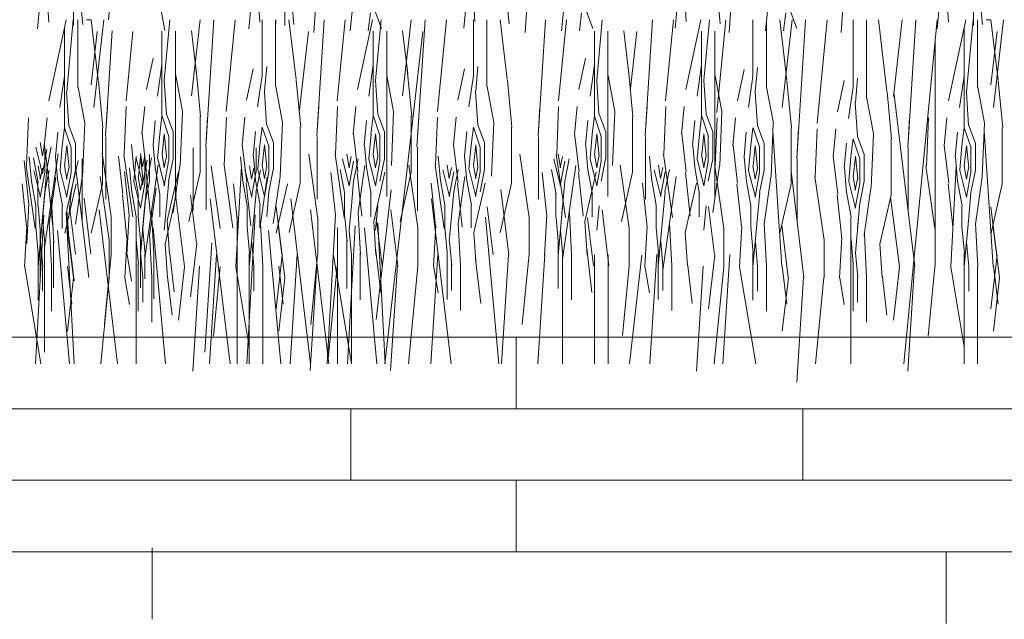
# Model space of a CAD drawing. Units: metres. Extents: x 1 to 157, y -51 to 30.
# Drawn here: x 58 to 61, y -22 to -21 of the extents above; entities that cross this region are included whole.
import ezdxf

# ---------------------------------------------------------------- set-up
doc = ezdxf.new("R2010")
doc.units = ezdxf.units.M
doc.header["$LTSCALE"] = 1.016
for name, color, linetype, lineweight in [('05', 51, 'Continuous', 5), ('A_PISO', 8, 'Continuous', 0), ('None', 7, 'Continuous', 5)]:
    doc.layers.add(name, color=color, linetype=linetype, lineweight=lineweight)

msp = doc.modelspace()

# ---------------------------------------------------------------- linework, layer by layer
at = {"layer": '05', "color": 44, "lineweight": 0}
for p, q in [((58.49, -19.1715), (58.49, -20.6715)), ((58.9617, -19.1715), (58.9617, -20.6715)), ((60.499, -19.1715), (60.499, -20.6715))]:
    msp.add_line(p, q, dxfattribs=at)
at = {"layer": 'A_PISO', "color": 44, "lineweight": 0}
for p, q in [((59.0266, -20.6872), (59.0416, -20.4522)), ((59.4983, -20.6872), (59.5133, -20.4522)), ((59.9539, -20.6872), (59.9689, -20.4522)), ((60.2041, -20.6872), (60.2191, -20.4522)), ((58.5678, -20.659), (58.5828, -20.504)), ((58.5103, -20.6695), (58.5003, -20.5645)), ((58.982, -20.6695), (58.972, -20.5645)), ((59.4623, -20.668), (59.4523, -20.563)), ((59.934, -20.668), (59.924, -20.563)), ((60.5193, -20.6695), (60.5093, -20.5645)), ((58.4343, -20.6643), (58.4293, -20.5893)), ((58.906, -20.6643), (58.901, -20.5893)), ((59.1077, -20.6836), (59.1177, -20.5836)), ((59.3862, -20.6628), (59.3812, -20.5878)), ((59.5794, -20.6836), (59.5894, -20.5836)), ((59.8579, -20.6628), (59.8529, -20.5878)), ((60.0351, -20.6836), (60.0451, -20.5836)), ((60.4433, -20.6643), (60.4383, -20.5893)), ((58.6937, -20.6829), (58.6787, -20.6029)), ((58.4095, -20.679), (58.4145, -20.624)), ((58.8812, -20.679), (58.8862, -20.624)), ((59.1526, -20.6433), (59.1476, -20.6833)), ((59.1776, -20.6784), (59.1626, -20.6384)), ((59.3614, -20.6775), (59.3664, -20.6225)), ((59.6243, -20.6433), (59.6193, -20.6833)), ((59.6493, -20.6784), (59.6343, -20.6384)), ((59.8331, -20.6775), (59.8381, -20.6225)), ((60.08, -20.6433), (60.075, -20.6833)), ((60.105, -20.6784), (60.09, -20.6384)), ((60.4185, -20.679), (60.4235, -20.624)), ((58.4347, -20.8403), (58.4735, -20.659)), ((58.4746, -20.8202), (58.4892, -20.659)), ((58.4995, -20.8103), (58.4995, -20.659)), ((58.5451, -20.7942), (58.5292, -20.659)), ((58.5351, -20.8547), (58.5574, -20.659)), ((58.6924, -20.7943), (58.7047, -20.659)), ((58.7529, -20.8288), (58.7723, -20.659)), ((58.785, -20.9428), (58.8032, -20.659)), ((58.8308, -20.8642), (58.8506, -20.659)), ((58.911, -20.7838), (58.911, -20.659)), ((58.9408, -20.6779), (58.9416, -20.659)), ((58.941, -20.8088), (58.941, -20.659)), ((58.9866, -20.7927), (58.9708, -20.659)), ((59.033, -20.9184), (59.0496, -20.659)), ((59.0787, -20.8399), (59.0962, -20.659)), ((59.1242, -20.8144), (59.1575, -20.659)), ((59.1641, -20.7943), (59.1764, -20.659)), ((59.2246, -20.8288), (59.244, -20.659)), ((59.2567, -20.9428), (59.2749, -20.659)), ((59.3025, -20.8642), (59.3223, -20.659)), ((59.3827, -20.7838), (59.3827, -20.659)), ((59.4127, -20.8088), (59.4127, -20.659)), ((59.4583, -20.7927), (59.4425, -20.659)), ((59.5271, -20.9184), (59.5436, -20.659)), ((59.5728, -20.8399), (59.5903, -20.659)), ((59.6581, -20.7943), (59.6704, -20.659)), ((59.7662, -20.9184), (59.7827, -20.659)), ((59.8119, -20.8399), (59.8294, -20.659)), ((59.8573, -20.8144), (59.8906, -20.659)), ((59.8972, -20.7943), (59.9095, -20.659)), ((59.9265, -20.8658), (59.9465, -20.659)), ((60.0068, -20.7853), (60.0068, -20.659)), ((60.0368, -20.8103), (60.0368, -20.659)), ((60.0824, -20.7942), (60.0665, -20.659)), ((60.0724, -20.8547), (60.0947, -20.659)), ((60.1045, -20.9687), (60.1243, -20.659)), ((60.1503, -20.8901), (60.1726, -20.659)), ((60.2305, -20.8097), (60.2305, -20.659)), ((60.2605, -20.8347), (60.2605, -20.659)), ((60.3061, -20.8186), (60.2873, -20.659)), ((60.3204, -20.8303), (60.3399, -20.659)), ((60.3438, -21.4278), (60.4183, -20.659)), ((60.3525, -20.9443), (60.3707, -20.659)), ((60.4437, -20.8403), (60.4825, -20.659)), ((60.4836, -20.8202), (60.4982, -20.659)), ((60.5085, -20.8103), (60.5085, -20.659)), ((60.5541, -20.7942), (60.5382, -20.659)), ((60.5441, -20.8547), (60.5664, -20.659)), ((58.4695, -20.9006), (58.4695, -20.6776)), ((58.5292, -20.8044), (58.5428, -20.685)), ((58.5613, -20.9184), (58.5763, -20.6834)), ((58.607, -20.8399), (58.622, -20.6849)), ((58.6873, -20.8747), (58.6873, -20.6844)), ((58.7173, -21.0537), (58.7173, -20.6844)), ((58.7642, -20.7794), (58.7529, -20.6833)), ((58.9938, -20.866), (59.0145, -20.685)), ((59.159, -20.8747), (59.159, -20.6844)), ((59.1848, -21.4278), (59.2697, -20.685)), ((59.189, -21.0537), (59.189, -20.6844)), ((59.2359, -20.7794), (59.2246, -20.6833)), ((59.6531, -20.8747), (59.6531, -20.6844)), ((59.6831, -21.0537), (59.6831, -20.6844)), ((59.7299, -20.7794), (59.7186, -20.6833)), ((59.7331, -20.8125), (59.7476, -20.685)), ((59.8921, -20.8747), (59.8921, -20.6844)), ((59.9221, -21.0537), (59.9221, -20.6844)), ((60.4785, -20.9006), (60.4785, -20.6776)), ((60.5382, -20.8044), (60.5518, -20.685)), ((60.4135, -21.2103), (60.4135, -20.7079)), ((58.6525, -20.8144), (58.6675, -20.7444)), ((59.6182, -20.8144), (59.6332, -20.7444)), ((58.6772, -20.8293), (58.6872, -20.7593)), ((58.7733, -20.8748), (58.7633, -20.7698)), ((58.8762, -20.8388), (58.8912, -20.7688)), ((58.9161, -20.8187), (58.9211, -20.7637)), ((59.1489, -20.8293), (59.1589, -20.7593)), ((59.245, -20.8748), (59.235, -20.7698)), ((59.3479, -20.8388), (59.3629, -20.7688)), ((59.3878, -20.8187), (59.3928, -20.7637)), ((59.643, -20.8293), (59.653, -20.7593)), ((59.739, -20.8748), (59.729, -20.7698)), ((59.8821, -20.8293), (59.8921, -20.7593)), ((59.972, -20.8403), (59.987, -20.7703)), ((60.0119, -20.8202), (60.0169, -20.7652)), ((58.4594, -20.8552), (58.4695, -20.7846)), ((58.5555, -20.9007), (58.5455, -20.7957)), ((58.6972, -20.8696), (58.6922, -20.7946)), ((58.7329, -20.8638), (58.7179, -20.7838)), ((58.9009, -20.8537), (58.9109, -20.7837)), ((58.997, -20.8992), (58.987, -20.7942)), ((59.1689, -20.8696), (59.1639, -20.7946)), ((59.2046, -20.8638), (59.1896, -20.7838)), ((59.3726, -20.8537), (59.3826, -20.7837)), ((59.4687, -20.8992), (59.4587, -20.7942)), ((59.663, -20.8696), (59.658, -20.7946)), ((59.6986, -20.8638), (59.6836, -20.7838)), ((59.9021, -20.8696), (59.8971, -20.7946)), ((59.9377, -20.8638), (59.9227, -20.7838)), ((59.9967, -20.8552), (60.0067, -20.7852)), ((60.0928, -20.9007), (60.0828, -20.7957)), ((60.1957, -20.8647), (60.2107, -20.7947)), ((60.2356, -20.8446), (60.2406, -20.7896)), ((60.4684, -20.8552), (60.4785, -20.7846)), ((60.5645, -20.9007), (60.5545, -20.7957)), ((58.5151, -20.8897), (58.5001, -20.8097)), ((58.9209, -20.8939), (58.9159, -20.8189)), ((58.9566, -20.8882), (58.9416, -20.8082)), ((59.3926, -20.8939), (59.3876, -20.8189)), ((59.4283, -20.8882), (59.4133, -20.8082)), ((60.0524, -20.8897), (60.0374, -20.8097)), ((60.2204, -20.8796), (60.2304, -20.8096)), ((60.5241, -20.8897), (60.5091, -20.8097)), ((58.4794, -20.8955), (58.4744, -20.8205)), ((60.0167, -20.8955), (60.0117, -20.8205)), ((60.2761, -20.9141), (60.2611, -20.8341)), ((60.3165, -20.9251), (60.3065, -20.8201)), ((60.3683, -21.2102), (60.3215, -20.8204)), ((60.4884, -20.8955), (60.4834, -20.8205)), ((58.5613, -20.9184), (58.5655, -20.8524)), ((58.6028, -20.9593), (58.6073, -20.8524)), ((58.6424, -20.9148), (58.6487, -20.8524)), ((59.033, -20.9184), (59.0372, -20.8524)), ((59.0745, -20.9593), (59.079, -20.8524)), ((59.1141, -20.9148), (59.1204, -20.8524)), ((59.5271, -20.9184), (59.5313, -20.8524)), ((59.5686, -20.9593), (59.573, -20.8524)), ((59.6082, -20.9148), (59.6144, -20.8524)), ((59.7662, -20.9184), (59.7704, -20.8524)), ((59.8077, -20.9593), (59.8121, -20.8524)), ((59.8473, -20.9148), (59.8535, -20.8524)), ((60.2404, -20.9198), (60.2354, -20.8448)), ((58.385, -20.9852), (58.3895, -20.8783)), ((58.4246, -20.9407), (58.4309, -20.8783)), ((58.6674, -20.9393), (58.6724, -20.8843)), ((58.6873, -20.8744), (58.6823, -20.9144)), ((58.7026, -20.9195), (58.6876, -20.8745)), ((58.7123, -20.9096), (58.6973, -20.8696)), ((58.7278, -20.9843), (58.7328, -20.8643)), ((58.7723, -20.9994), (58.7723, -20.8744)), ((58.785, -20.9428), (58.7893, -20.8768)), ((58.8265, -20.9837), (58.831, -20.8768)), ((58.8661, -20.9392), (58.8724, -20.8768)), ((59.1391, -20.9393), (59.1441, -20.8843)), ((59.159, -20.8744), (59.154, -20.9144)), ((59.1743, -20.9195), (59.1593, -20.8745)), ((59.184, -20.9096), (59.169, -20.8696)), ((59.1995, -20.9843), (59.2045, -20.8643)), ((59.244, -20.9994), (59.244, -20.8744)), ((59.2567, -20.9428), (59.261, -20.8768)), ((59.2982, -20.9837), (59.3027, -20.8768)), ((59.3379, -20.9392), (59.3441, -20.8768)), ((59.6331, -20.9393), (59.6381, -20.8843)), ((59.6531, -20.8744), (59.6481, -20.9144)), ((59.6683, -20.9195), (59.6533, -20.8745)), ((59.6781, -20.9096), (59.6631, -20.8696)), ((59.6936, -20.9843), (59.6986, -20.8643)), ((59.7381, -20.9994), (59.7381, -20.8744)), ((59.8722, -20.9393), (59.8772, -20.8843)), ((59.8922, -20.8744), (59.8872, -20.9144)), ((59.9074, -20.9195), (59.8924, -20.8745)), ((59.9172, -20.9096), (59.9022, -20.8696)), ((59.9223, -20.9852), (59.9268, -20.8783)), ((59.9327, -20.9843), (59.9377, -20.8643)), ((59.9619, -20.9407), (59.9682, -20.8783)), ((60.3525, -20.9443), (60.3567, -20.8783)), ((60.394, -20.9852), (60.3985, -20.8783)), ((60.4336, -20.9407), (60.4399, -20.8783)), ((58.4695, -20.9003), (58.4645, -20.9403)), ((58.4848, -20.9454), (58.4698, -20.9004)), ((58.4945, -20.9355), (58.4795, -20.8955)), ((58.51, -21.0102), (58.515, -20.8902)), ((58.5545, -21.0253), (58.5545, -20.9003)), ((58.9111, -20.8988), (58.9061, -20.9388)), ((58.9263, -20.9439), (58.9113, -20.8989)), ((58.9361, -20.934), (58.9211, -20.894)), ((58.9515, -21.0087), (58.9565, -20.8887)), ((58.996, -21.0238), (58.996, -20.8988)), ((59.3828, -20.8988), (59.3778, -20.9388)), ((59.398, -20.9439), (59.383, -20.8989)), ((59.4078, -20.934), (59.3928, -20.894)), ((59.4232, -21.0087), (59.4282, -20.8887)), ((59.4677, -21.0238), (59.4677, -20.8988)), ((60.0068, -20.9003), (60.0018, -20.9403)), ((60.0221, -20.9454), (60.0071, -20.9004)), ((60.0318, -20.9355), (60.0168, -20.8955)), ((60.0473, -21.0102), (60.0523, -20.8902)), ((60.0918, -21.0253), (60.0918, -20.9003)), ((60.1045, -20.9687), (60.1088, -20.9027)), ((60.146, -21.0096), (60.1505, -20.9027)), ((60.1856, -20.9651), (60.1919, -20.9027)), ((60.4785, -20.9003), (60.4735, -20.9403)), ((60.4938, -20.9454), (60.4788, -20.9004)), ((60.5035, -20.9355), (60.4885, -20.8955)), ((60.519, -21.0102), (60.524, -20.8902)), ((60.5635, -21.0253), (60.5635, -20.9003)), ((58.4496, -20.9652), (58.4546, -20.9102)), ((58.5623, -21.0594), (58.5623, -20.9194)), ((58.6529, -20.9983), (58.6429, -20.9133)), ((58.6824, -20.9143), (58.6774, -20.9693)), ((58.6875, -20.9596), (58.6925, -20.9146)), ((58.6925, -20.9137), (58.6975, -20.9637)), ((58.7023, -20.9744), (58.7023, -20.9194)), ((58.7123, -20.9694), (58.7123, -20.9094)), ((58.8911, -20.9637), (58.8961, -20.9087)), ((59.034, -21.0594), (59.034, -20.9194)), ((59.1246, -20.9983), (59.1146, -20.9133)), ((59.1541, -20.9143), (59.1491, -20.9693)), ((59.1592, -20.9596), (59.1642, -20.9146)), ((59.1642, -20.9137), (59.1692, -20.9637)), ((59.174, -20.9744), (59.174, -20.9194)), ((59.184, -20.9694), (59.184, -20.9094)), ((59.3628, -20.9637), (59.3678, -20.9087)), ((59.5281, -21.0594), (59.5281, -20.9194)), ((59.6186, -20.9983), (59.6086, -20.9133)), ((59.6481, -20.9143), (59.6431, -20.9693)), ((59.6533, -20.9596), (59.6583, -20.9146)), ((59.6582, -20.9137), (59.6632, -20.9637)), ((59.6681, -20.9744), (59.6681, -20.9194)), ((59.6781, -20.9694), (59.6781, -20.9094)), ((59.7671, -21.0594), (59.7671, -20.9194)), ((59.8577, -20.9983), (59.8477, -20.9133)), ((59.8872, -20.9143), (59.8822, -20.9693)), ((59.8924, -20.9596), (59.8974, -20.9146)), ((59.8973, -20.9137), (59.9023, -20.9637)), ((59.9071, -20.9744), (59.9071, -20.9194)), ((59.9171, -20.9694), (59.9171, -20.9094)), ((59.9869, -20.9652), (59.9919, -20.9102)), ((60.0717, -21.2105), (60.0516, -20.9081)), ((60.2306, -20.9247), (60.2256, -20.9647)), ((60.2458, -20.9698), (60.2308, -20.9248)), ((60.2555, -20.9599), (60.2405, -20.9199)), ((60.271, -21.0346), (60.276, -20.9146)), ((60.3155, -21.0497), (60.3155, -20.9247)), ((60.4586, -20.9652), (60.4636, -20.9102)), ((60.5434, -21.2105), (60.5233, -20.9081)), ((58.4057, -20.9434), (58.4207, -21.0034)), ((58.4204, -20.9632), (58.4154, -20.9332)), ((58.4252, -20.9381), (58.4202, -20.9631)), ((58.4202, -21.0034), (58.4302, -20.9484)), ((58.4351, -21.0242), (58.4251, -20.9392)), ((58.4256, -21.0003), (58.4256, -20.9453)), ((58.4302, -20.9931), (58.4402, -20.9431)), ((58.4646, -20.9402), (58.4596, -20.9952)), ((58.4697, -20.9855), (58.4747, -20.9405)), ((58.4747, -20.9396), (58.4797, -20.9896)), ((58.4845, -21.0003), (58.4845, -20.9453)), ((58.4945, -20.9953), (58.4945, -20.9353)), ((58.6244, -20.9928), (58.6194, -20.9378)), ((58.6727, -20.9946), (58.6677, -20.9396)), ((58.7573, -21.0853), (58.7573, -20.9453)), ((58.786, -21.0838), (58.786, -20.9438)), ((58.8766, -21.0227), (58.8666, -20.9377)), ((58.8973, -21.0003), (58.8973, -20.9453)), ((58.9061, -20.9387), (58.9011, -20.9937)), ((58.9112, -20.984), (58.9162, -20.939)), ((58.9162, -20.9381), (58.9212, -20.9881)), ((58.926, -20.9988), (58.926, -20.9438)), ((58.936, -20.9938), (58.936, -20.9338)), ((59.1444, -20.9946), (59.1394, -20.9396)), ((59.2577, -21.0859), (59.2577, -20.9438)), ((59.3483, -21.0227), (59.3383, -20.9377)), ((59.3778, -20.9387), (59.3728, -20.9937)), ((59.3829, -20.984), (59.3879, -20.939)), ((59.3879, -20.9381), (59.3929, -20.9881)), ((59.3977, -20.9988), (59.3977, -20.9438)), ((59.4077, -20.9938), (59.4077, -20.9338)), ((59.6384, -20.9946), (59.6334, -20.9396)), ((59.8775, -20.9946), (59.8725, -20.9396)), ((59.9724, -21.0242), (59.9624, -20.9392)), ((60.0019, -20.9402), (59.9969, -20.9952)), ((60.007, -20.9855), (60.012, -20.9405)), ((60.012, -20.9396), (60.017, -20.9896)), ((60.0218, -21.0003), (60.0218, -20.9453)), ((60.0318, -20.9953), (60.0318, -20.9353)), ((60.2106, -20.9896), (60.2156, -20.9346)), ((60.3535, -21.0853), (60.3535, -20.9453)), ((60.4441, -21.0242), (60.4341, -20.9392)), ((60.4736, -20.9402), (60.4686, -20.9952)), ((60.4787, -20.9855), (60.4837, -20.9405)), ((60.4837, -20.9396), (60.4887, -20.9896)), ((60.4935, -21.0003), (60.4935, -20.9453)), ((60.5035, -20.9953), (60.5035, -20.9353)), ((58.396, -21.0205), (58.391, -20.9655)), ((58.4106, -21.0226), (58.4006, -20.9676)), ((58.4253, -21.1675), (58.4552, -20.9583)), ((58.4549, -21.0205), (58.4499, -20.9655)), ((58.4752, -21.0835), (58.5003, -20.9734)), ((58.5093, -21.1097), (58.5093, -20.9697)), ((58.574, -21.0992), (58.5538, -20.9573)), ((58.5999, -21.0486), (58.5899, -20.9636)), ((58.622, -21.0991), (58.602, -20.9591)), ((58.6294, -20.9646), (58.6244, -21.0196)), ((58.6294, -20.9678), (58.6444, -21.0278)), ((58.6346, -21.0099), (58.6396, -20.9649)), ((58.6441, -20.9876), (58.6391, -20.9576)), ((58.6395, -20.964), (58.6445, -21.014)), ((58.6489, -20.9625), (58.6439, -20.9875)), ((58.6439, -21.0278), (58.6539, -20.9728)), ((58.6493, -21.0247), (58.6493, -20.9697)), ((58.6539, -21.0175), (58.6639, -20.9675)), ((58.6593, -21.0197), (58.6593, -20.9597)), ((58.6777, -20.9696), (58.6927, -21.0296)), ((58.6924, -20.9894), (58.6874, -20.9594)), ((58.6972, -20.9643), (58.6922, -20.9893)), ((58.7022, -21.0193), (58.7122, -20.9693)), ((58.8677, -21.0205), (58.8627, -20.9655)), ((58.8964, -21.019), (58.8914, -20.964)), ((59.0349, -21.0991), (59.0149, -20.9591)), ((59.094, -21.101), (59.0737, -20.9591)), ((59.0905, -20.9696), (59.1055, -21.0296)), ((59.1052, -20.9894), (59.1002, -20.9594)), ((59.11, -20.9643), (59.105, -20.9893)), ((59.115, -21.0193), (59.125, -20.9693)), ((59.1494, -20.9696), (59.1644, -21.0296)), ((59.1641, -20.9894), (59.1591, -20.9594)), ((59.1689, -20.9643), (59.1639, -20.9893)), ((59.1739, -21.0193), (59.1839, -20.9693)), ((59.3092, -21.019), (59.3042, -20.964)), ((59.3681, -21.019), (59.3631, -20.964)), ((59.5068, -21.101), (59.4866, -20.9591)), ((59.5622, -20.9696), (59.5772, -21.0296)), ((59.5881, -21.101), (59.5678, -20.9591)), ((59.5769, -20.9894), (59.5719, -20.9594)), ((59.5817, -20.9643), (59.5767, -20.9893)), ((59.5867, -21.0193), (59.5967, -20.9693)), ((59.6434, -20.9696), (59.6584, -21.0296)), ((59.6581, -20.9894), (59.6531, -20.9594)), ((59.6629, -20.9643), (59.6579, -20.9893)), ((59.6679, -21.0193), (59.6779, -20.9693)), ((59.7809, -21.019), (59.7759, -20.964)), ((59.8271, -21.101), (59.8069, -20.9591)), ((59.8825, -20.9696), (59.8975, -21.0296)), ((59.8972, -20.9894), (59.8922, -20.9594)), ((59.902, -20.9643), (59.897, -20.9893)), ((59.907, -21.0193), (59.917, -20.9693)), ((59.9922, -21.0205), (59.9872, -20.9655)), ((60.1055, -21.1097), (60.1055, -20.9697)), ((60.1961, -21.0486), (60.1861, -20.9636)), ((60.2256, -20.9646), (60.2206, -21.0196)), ((60.2307, -21.0099), (60.2357, -20.9649)), ((60.2357, -20.964), (60.2407, -21.014)), ((60.2455, -21.0247), (60.2455, -20.9697)), ((60.2555, -21.0197), (60.2555, -20.9597)), ((60.4639, -21.0205), (60.4589, -20.9655)), ((58.39, -21.0714), (58.3797, -20.9737)), ((58.4042, -21.125), (58.3842, -20.985)), ((58.4157, -21.0153), (58.4107, -20.9853)), ((58.4153, -21.1587), (58.4304, -20.9931)), ((58.4205, -20.9902), (58.4155, -21.0152)), ((58.4255, -21.0452), (58.4355, -20.9952)), ((58.4746, -21.0153), (58.4696, -20.9853)), ((58.4794, -20.9902), (58.4744, -21.0152)), ((58.4844, -21.0452), (58.4944, -20.9952)), ((58.6197, -21.0449), (58.6147, -20.9899)), ((58.6344, -21.047), (58.6244, -20.992)), ((58.649, -21.1918), (58.6789, -20.9827)), ((58.6827, -21.0488), (58.6727, -20.9938)), ((58.6922, -21.0296), (58.7022, -20.9746)), ((58.7122, -21.0895), (58.7272, -20.9845)), ((58.8171, -21.125), (58.7971, -20.985)), ((58.8458, -21.1235), (58.8258, -20.9835)), ((58.8522, -21.2109), (58.8646, -20.9869)), ((58.8874, -21.0153), (58.8824, -20.9853)), ((58.8922, -20.9902), (58.8872, -21.0152)), ((58.8972, -21.0452), (58.9072, -20.9952)), ((58.9014, -20.994), (58.9164, -21.054)), ((58.9161, -21.0138), (58.9111, -20.9838)), ((58.9209, -20.9887), (58.9159, -21.0137)), ((58.9259, -21.0437), (58.9359, -20.9937)), ((59.0955, -21.0488), (59.0855, -20.9938)), ((59.105, -21.0296), (59.115, -20.9746)), ((59.125, -21.0895), (59.14, -20.9845)), ((59.1544, -21.0488), (59.1444, -20.9938)), ((59.1639, -21.0296), (59.1739, -20.9746)), ((59.2586, -21.1235), (59.2386, -20.9835)), ((59.3177, -21.1254), (59.2975, -20.9835)), ((59.3142, -20.994), (59.3292, -21.054)), ((59.3289, -21.0138), (59.3239, -20.9838)), ((59.3337, -20.9887), (59.3287, -21.0137)), ((59.3387, -21.0437), (59.3487, -20.9937)), ((59.3731, -20.994), (59.3881, -21.054)), ((59.3878, -21.0138), (59.3828, -20.9838)), ((59.3926, -20.9887), (59.3876, -21.0137)), ((59.3976, -21.0437), (59.4076, -20.9937)), ((59.5672, -21.0488), (59.5572, -20.9938)), ((59.5767, -21.0296), (59.5867, -20.9746)), ((59.5818, -21.1937), (59.6117, -20.9845)), ((59.6484, -21.0488), (59.6384, -20.9938)), ((59.658, -21.0296), (59.668, -20.9746)), ((59.7305, -21.1254), (59.7103, -20.9835)), ((59.7859, -20.994), (59.8009, -21.054)), ((59.8006, -21.0138), (59.7956, -20.9838)), ((59.8054, -20.9887), (59.8004, -21.0137)), ((59.8104, -21.0437), (59.8204, -20.9937)), ((59.8875, -21.0488), (59.8775, -20.9938)), ((59.8971, -21.0296), (59.9071, -20.9746)), ((59.917, -21.0895), (59.932, -20.9845)), ((59.9415, -21.125), (59.9215, -20.985)), ((60.0119, -21.0153), (60.0069, -20.9853)), ((60.0167, -20.9902), (60.0117, -21.0152)), ((60.0217, -21.0452), (60.0317, -20.9952)), ((60.2159, -21.0449), (60.2109, -20.9899)), ((60.4132, -21.125), (60.3932, -20.985)), ((60.4484, -21.2109), (60.4608, -20.9869)), ((60.4836, -21.0153), (60.4786, -20.9853)), ((60.4884, -20.9902), (60.4834, -21.0152)), ((60.4934, -21.0452), (60.5034, -20.9952)), ((58.401, -20.9955), (58.416, -21.0555)), ((58.4155, -21.0555), (58.4255, -21.0005)), ((58.4355, -21.1154), (58.4505, -21.0104)), ((58.4599, -20.9955), (58.4749, -21.0555)), ((58.4744, -21.0555), (58.4844, -21.0005)), ((58.4944, -21.1154), (58.5094, -21.0104)), ((58.5241, -21.2346), (58.4956, -20.9975)), ((58.5693, -21.1513), (58.5491, -21.0094)), ((58.6137, -21.0957), (58.6034, -20.998)), ((58.6394, -21.0397), (58.6344, -21.0097)), ((58.639, -21.1831), (58.6541, -21.0175)), ((58.6442, -21.0146), (58.6392, -21.0396)), ((58.6617, -21.0949), (58.6517, -20.9999)), ((58.699, -21.1077), (58.724, -20.9976)), ((58.7473, -21.1096), (58.7723, -20.9996)), ((58.8727, -20.9955), (58.8877, -21.0555)), ((58.8872, -21.0555), (58.8972, -21.0005)), ((58.9072, -21.1154), (58.9222, -21.0104)), ((58.9159, -21.054), (58.9259, -20.999)), ((58.9359, -21.1139), (58.9509, -21.0089)), ((59.0745, -21.0949), (59.0645, -20.9999)), ((59.1337, -21.0976), (59.1234, -20.9999)), ((59.1601, -21.1096), (59.1851, -20.9996)), ((59.2189, -21.1097), (59.244, -20.9996)), ((59.3288, -21.054), (59.3388, -20.999)), ((59.3487, -21.1139), (59.3637, -21.0089)), ((59.3876, -21.054), (59.3976, -20.999)), ((59.5465, -21.0976), (59.5362, -20.9999)), ((59.6278, -21.0976), (59.6175, -20.9999)), ((59.6318, -21.1097), (59.6568, -20.9996)), ((59.713, -21.1097), (59.738, -20.9996)), ((59.8005, -21.054), (59.8105, -20.999)), ((59.8055, -21.218), (59.8354, -21.0089)), ((59.8669, -21.0976), (59.8566, -20.9999)), ((59.9972, -20.9955), (60.0122, -21.0555)), ((60.0117, -21.0555), (60.0217, -21.0005)), ((60.0317, -21.1154), (60.0467, -21.0104)), ((60.1203, -21.2346), (60.0918, -20.9975)), ((60.1655, -21.1513), (60.1453, -21.0094)), ((60.2356, -21.0397), (60.2306, -21.0097)), ((60.2404, -21.0146), (60.2354, -21.0396)), ((60.4689, -20.9955), (60.4839, -21.0555)), ((60.4834, -21.0555), (60.4934, -21.0005)), ((60.5034, -21.1154), (60.5184, -21.0104)), ((58.385, -21.1208), (58.375, -21.0258)), ((58.406, -21.0747), (58.396, -21.0197)), ((58.4103, -21.0732), (58.4103, -21.0207)), ((58.4439, -21.1208), (58.4339, -21.0258)), ((58.4649, -21.0747), (58.4549, -21.0197)), ((58.4706, -21.1355), (58.4956, -21.0255)), ((58.5295, -21.1355), (58.5545, -21.0255)), ((58.6247, -21.0199), (58.6397, -21.0799)), ((58.6393, -21.0799), (58.6493, -21.0249)), ((58.6492, -21.0696), (58.6592, -21.0196)), ((58.6592, -21.1398), (58.6742, -21.0348)), ((58.6974, -21.0743), (58.7024, -21.0193)), ((58.8567, -21.1208), (58.8467, -21.0258)), ((58.8777, -21.0747), (58.8677, -21.0197)), ((58.8854, -21.1192), (58.8754, -21.0242)), ((58.9064, -21.0732), (58.8964, -21.0182)), ((58.9423, -21.1355), (58.9673, -21.0255)), ((58.971, -21.1339), (58.996, -21.0239)), ((59.1102, -21.0743), (59.1152, -21.0193)), ((59.1657, -21.3288), (59.1988, -21.0386)), ((59.2983, -21.1192), (59.2883, -21.0242)), ((59.3192, -21.0732), (59.3092, -21.0182)), ((59.3574, -21.122), (59.3471, -21.0242)), ((59.3781, -21.0732), (59.3681, -21.0182)), ((59.3838, -21.1339), (59.4088, -21.0239)), ((59.4427, -21.1339), (59.4677, -21.0238)), ((59.4616, -21.1843), (59.4441, -21.0384)), ((59.5718, -21.1849), (59.5869, -21.0193)), ((59.7703, -21.122), (59.76, -21.0242)), ((59.7909, -21.0732), (59.7809, -21.0182)), ((59.8555, -21.1339), (59.8805, -21.0238)), ((59.9812, -21.1208), (59.9712, -21.0258)), ((60.0022, -21.0747), (59.9922, -21.0197)), ((60.0668, -21.1355), (60.0918, -21.0255)), ((60.2209, -21.0199), (60.2359, -21.0799)), ((60.2354, -21.0799), (60.2454, -21.0249)), ((60.2454, -21.0696), (60.2554, -21.0196)), ((60.2554, -21.1398), (60.2704, -21.0348)), ((60.4529, -21.1208), (60.4429, -21.0258)), ((60.4739, -21.0747), (60.4639, -21.0197)), ((60.5385, -21.1355), (60.5635, -21.0255)), ((58.4204, -21.1031), (58.4254, -21.0481)), ((58.4207, -21.1002), (58.4257, -21.0452)), ((58.4796, -21.1002), (58.4846, -21.0452)), ((58.5288, -21.1825), (58.5138, -21.0575)), ((58.609, -21.1479), (58.5988, -21.0501)), ((58.6297, -21.0991), (58.6197, -21.0441)), ((58.634, -21.0976), (58.634, -21.0476)), ((58.6823, -21.0994), (58.6823, -21.0494)), ((58.6943, -21.16), (58.7193, -21.0498)), ((58.7376, -21.2103), (58.7181, -21.055)), ((58.7646, -21.1581), (58.7512, -21.051)), ((58.8392, -21.4278), (58.7949, -21.0593)), ((58.8924, -21.1002), (58.8974, -21.0452)), ((58.9211, -21.0987), (58.9261, -21.0437)), ((59.0191, -21.4278), (58.9749, -21.0593)), ((59.0951, -21.0994), (59.0951, -21.0494)), ((59.154, -21.0994), (59.154, -21.0469)), ((59.3332, -21.4278), (59.289, -21.0593)), ((59.3339, -21.0987), (59.3389, -21.0437)), ((59.5668, -21.0994), (59.5668, -21.0469)), ((59.6481, -21.0994), (59.6481, -21.0469)), ((59.7955, -21.2093), (59.8106, -21.0437)), ((59.8871, -21.0994), (59.8871, -21.0469)), ((60.0169, -21.1002), (60.0219, -21.0452)), ((60.2052, -21.1479), (60.1949, -21.0501)), ((60.2259, -21.0991), (60.2159, -21.0441)), ((60.2905, -21.16), (60.3155, -21.0498)), ((60.3337, -21.2103), (60.3143, -21.055)), ((60.4886, -21.1002), (60.4936, -21.0452)), ((58.3852, -21.1588), (58.3902, -21.0688)), ((58.4056, -21.1253), (58.4056, -21.0753)), ((58.4156, -21.1284), (58.4106, -21.0734)), ((58.4455, -21.158), (58.4405, -21.063)), ((58.4645, -21.1253), (58.4645, -21.0753)), ((58.4802, -21.1584), (58.4752, -21.0834)), ((58.4943, -21.1825), (58.4809, -21.0754)), ((58.6394, -21.1796), (58.6495, -21.0681)), ((58.6441, -21.1275), (58.6491, -21.0725)), ((58.6444, -21.1246), (58.6494, -21.0696)), ((58.6924, -21.1293), (58.6974, -21.0743)), ((58.8773, -21.1253), (58.8773, -21.0753)), ((58.906, -21.1238), (58.906, -21.0738)), ((58.9555, -21.1857), (58.942, -21.0772)), ((59.1052, -21.1293), (59.1102, -21.0743)), ((59.1641, -21.1293), (59.1691, -21.0743)), ((59.3188, -21.1238), (59.3188, -21.0738)), ((59.3777, -21.1238), (59.3777, -21.0738)), ((59.4271, -21.1843), (59.4137, -21.0772)), ((59.5769, -21.1293), (59.5819, -21.0743)), ((59.6581, -21.1293), (59.6631, -21.0743)), ((59.7905, -21.1238), (59.7905, -21.0738)), ((59.8972, -21.1293), (59.9022, -21.0743)), ((59.9211, -21.1843), (59.9077, -21.0772)), ((60.0018, -21.1253), (60.0018, -21.0753)), ((60.2356, -21.1796), (60.2457, -21.0681)), ((60.2406, -21.1246), (60.2456, -21.0696)), ((60.4735, -21.1253), (60.4735, -21.0753)), ((60.5517, -21.1857), (60.5382, -21.0772)), ((58.4049, -21.4278), (58.4234, -21.095)), ((58.4106, -21.2108), (58.4207, -21.1002)), ((58.4256, -21.1584), (58.4206, -21.1034)), ((58.4915, -21.4278), (58.4737, -21.0892)), ((58.5883, -21.4278), (58.547, -21.0837)), ((58.574, -21.1826), (58.574, -21.0976)), ((58.6089, -21.1832), (58.6139, -21.0932)), ((58.6293, -21.4278), (58.6293, -21.0997)), ((58.6394, -21.1528), (58.6344, -21.0978)), ((58.6692, -21.1823), (58.6642, -21.0873)), ((58.8552, -21.4278), (58.8552, -21.0994)), ((58.8766, -21.4278), (58.8951, -21.095)), ((58.8823, -21.2108), (58.8924, -21.1002)), ((59.06, -21.4278), (59.0187, -21.0837)), ((59.0351, -21.1844), (59.0351, -21.0994)), ((59.0565, -21.4278), (59.075, -21.095)), ((59.1005, -21.1546), (59.0955, -21.0996)), ((59.1303, -21.1842), (59.1253, -21.0892)), ((59.1791, -21.2087), (59.1657, -21.1016)), ((59.2136, -21.2087), (59.1986, -21.0837)), ((59.3289, -21.1537), (59.3339, -21.0987)), ((59.4394, -21.4278), (59.4096, -21.0996)), ((59.5068, -21.1844), (59.5068, -21.0994)), ((59.5417, -21.185), (59.5467, -21.095)), ((59.5722, -21.1546), (59.5672, -21.0996)), ((59.602, -21.1842), (59.597, -21.0892)), ((59.6508, -21.2087), (59.6374, -21.1016)), ((59.6853, -21.2087), (59.6703, -21.0837)), ((59.8006, -21.1537), (59.8056, -21.0987)), ((60.0068, -21.2108), (60.0169, -21.1002)), ((60.2255, -21.4278), (60.2255, -21.0997)), ((60.4785, -21.2108), (60.4886, -21.1002)), ((58.3805, -21.2109), (58.3855, -21.1209)), ((58.411, -21.1805), (58.4056, -21.1218)), ((58.4153, -21.2332), (58.4153, -21.1246)), ((58.4408, -21.2101), (58.4357, -21.1137)), ((58.4896, -21.2346), (58.4748, -21.1168)), ((58.6952, -21.4278), (58.6676, -21.124)), ((58.7039, -21.1827), (58.6989, -21.1077)), ((58.8827, -21.1805), (58.8773, -21.1218)), ((58.9125, -21.2101), (58.9074, -21.1137)), ((58.9613, -21.2346), (58.9465, -21.1168)), ((59.0789, -21.4278), (59.0789, -21.1238)), ((59.1016, -21.4278), (59.1188, -21.1194)), ((59.1669, -21.4278), (59.1393, -21.124)), ((59.165, -21.1846), (59.16, -21.1096)), ((59.1856, -21.4278), (59.1691, -21.1136)), ((59.2588, -21.2088), (59.2588, -21.1238)), ((59.2937, -21.2094), (59.2987, -21.1194)), ((59.3242, -21.179), (59.3192, -21.124)), ((59.354, -21.2086), (59.349, -21.1136)), ((59.6367, -21.1846), (59.6317, -21.1096)), ((59.7305, -21.2088), (59.7305, -21.1238)), ((59.7654, -21.2094), (59.7704, -21.1194)), ((59.7959, -21.179), (59.7909, -21.124)), ((59.8257, -21.2086), (59.8207, -21.1136)), ((59.9418, -21.2103), (59.9418, -21.1253)), ((59.9767, -21.2109), (59.9817, -21.1209)), ((60.0072, -21.1805), (60.0018, -21.1218)), ((60.037, -21.2101), (60.0319, -21.1137)), ((60.0858, -21.2346), (60.071, -21.1168)), ((60.4789, -21.1805), (60.4735, -21.1218)), ((60.5087, -21.2101), (60.5036, -21.1137)), ((60.5575, -21.2346), (60.5427, -21.1168)), ((58.4153, -21.1582), (58.4153, -21.1282)), ((58.481, -21.4278), (58.4538, -21.1296)), ((58.4909, -21.2421), (58.4792, -21.143)), ((58.6042, -21.2353), (58.6092, -21.1453)), ((58.6494, -21.1828), (58.6444, -21.1278)), ((58.6645, -21.2345), (58.6595, -21.1381)), ((58.9527, -21.4278), (58.9255, -21.1296)), ((59.1105, -21.1846), (59.1055, -21.1296)), ((59.3888, -21.2089), (59.3838, -21.1339)), ((59.5822, -21.1846), (59.5772, -21.1296)), ((59.8605, -21.2089), (59.8555, -21.1339)), ((60.2004, -21.2353), (60.2054, -21.1453)), ((60.2607, -21.2345), (60.2556, -21.1381)), ((58.421, -21.2105), (58.416, -21.1555)), ((58.4253, -21.4016), (58.4253, -21.1582)), ((58.4453, -21.2582), (58.4453, -21.1544)), ((58.5693, -21.2347), (58.5693, -21.1497)), ((58.6347, -21.2049), (58.6297, -21.1499)), ((58.639, -21.1826), (58.639, -21.1526)), ((58.6993, -21.2348), (58.6943, -21.1598)), ((58.7512, -21.2782), (58.7648, -21.1588)), ((58.7828, -21.4016), (58.7984, -21.1572)), ((58.8927, -21.2105), (58.8877, -21.1555)), ((59.1001, -21.2594), (59.1001, -21.1509)), ((59.1001, -21.1844), (59.1001, -21.1544)), ((59.1757, -21.2683), (59.164, -21.1692)), ((59.3342, -21.209), (59.3292, -21.154)), ((59.5718, -21.2594), (59.5718, -21.1509)), ((59.5718, -21.1844), (59.5718, -21.1544)), ((59.6474, -21.2683), (59.6357, -21.1692)), ((59.8059, -21.209), (59.8009, -21.154)), ((60.0172, -21.2105), (60.0122, -21.1555)), ((60.1655, -21.2347), (60.1655, -21.1497)), ((60.2309, -21.2049), (60.2259, -21.1499)), ((60.2954, -21.2348), (60.2904, -21.1598)), ((60.4889, -21.2105), (60.4839, -21.1555)), ((58.4106, -21.2103), (58.4106, -21.1803)), ((58.5587, -21.338), (58.5737, -21.183)), ((58.6192, -21.2431), (58.6092, -21.1831)), ((58.639, -21.2576), (58.639, -21.1826)), ((58.6447, -21.2349), (58.6397, -21.1799)), ((58.649, -21.2376), (58.649, -21.1826)), ((58.669, -21.2826), (58.669, -21.1826)), ((58.7146, -21.2665), (58.7046, -21.1815)), ((58.7936, -21.4278), (58.8092, -21.1834)), ((58.8823, -21.2103), (58.8823, -21.1803)), ((58.942, -21.3044), (58.9556, -21.185)), ((58.9735, -21.4278), (58.9891, -21.1834)), ((59.0199, -21.3399), (59.0349, -21.1849)), ((59.1108, -21.4278), (59.0703, -21.1849)), ((59.1101, -21.424), (59.1101, -21.1844)), ((59.1301, -21.2844), (59.1301, -21.1806)), ((59.2877, -21.4278), (59.3033, -21.1834)), ((59.3238, -21.2838), (59.3238, -21.1752)), ((59.3238, -21.2088), (59.3238, -21.1788)), ((59.4452, -21.4278), (59.4608, -21.1834)), ((59.4916, -21.3399), (59.5068, -21.182)), ((59.5268, -21.4278), (59.5423, -21.1834)), ((59.5818, -21.4278), (59.5818, -21.1844)), ((59.6018, -21.2844), (59.6018, -21.1806)), ((59.6533, -21.4278), (59.6533, -21.1844)), ((59.6833, -21.4278), (59.6833, -21.1844)), ((59.7313, -21.4278), (59.759, -21.185)), ((59.7769, -21.4278), (59.7925, -21.1834)), ((59.7955, -21.2088), (59.7955, -21.1788)), ((59.9077, -21.3044), (59.9214, -21.185)), ((59.9393, -21.4278), (59.9549, -21.1834)), ((60.0068, -21.2103), (60.0068, -21.1803)), ((60.2409, -21.2349), (60.2359, -21.1799)), ((60.4785, -21.2103), (60.4785, -21.1803)), ((60.5382, -21.3044), (60.5518, -21.185)), ((58.4169, -21.4278), (58.3808, -21.2108)), ((58.4106, -21.2853), (58.4106, -21.2103)), ((58.4206, -21.2653), (58.4206, -21.2103)), ((58.4406, -21.3103), (58.4406, -21.2103)), ((58.4862, -21.2942), (58.4762, -21.2092)), ((58.6343, -21.2347), (58.6343, -21.2047)), ((58.7242, -21.3303), (58.7378, -21.2109)), ((58.7563, -21.4443), (58.7713, -21.2093)), ((58.8021, -21.3658), (58.8171, -21.2108)), ((58.8823, -21.3899), (58.8525, -21.2108)), ((58.8823, -21.4278), (58.8823, -21.2103)), ((58.8923, -21.2653), (58.8923, -21.2103)), ((58.9123, -21.4278), (58.9123, -21.2103)), ((58.9579, -21.2942), (58.9479, -21.2092)), ((59.0179, -21.4428), (59.0329, -21.2078)), ((59.0586, -21.4165), (59.0786, -21.2092)), ((59.1979, -21.4428), (59.2129, -21.2078)), ((59.2374, -21.4278), (59.2586, -21.2092)), ((59.304, -21.2693), (59.2938, -21.2079)), ((59.3338, -21.2638), (59.3338, -21.2052)), ((59.3538, -21.3088), (59.3538, -21.205)), ((59.3994, -21.2927), (59.3877, -21.1936)), ((59.7153, -21.3642), (59.7303, -21.2092)), ((59.7757, -21.2693), (59.7657, -21.2093)), ((59.7955, -21.2838), (59.7955, -21.2088)), ((59.8055, -21.2638), (59.8055, -21.2088)), ((59.8255, -21.3088), (59.8255, -21.2088)), ((59.8711, -21.2927), (59.8611, -21.2077)), ((59.8808, -21.4443), (59.8958, -21.2093)), ((59.9205, -21.4278), (59.9415, -21.2108)), ((60.0131, -21.4278), (59.977, -21.2108)), ((60.0068, -21.2853), (60.0068, -21.2103)), ((60.0168, -21.2653), (60.0168, -21.2103)), ((60.0368, -21.3103), (60.0368, -21.2103)), ((60.0824, -21.2942), (60.0724, -21.2092)), ((60.2305, -21.2347), (60.2305, -21.2047)), ((60.3204, -21.3303), (60.334, -21.2109)), ((60.3525, -21.4443), (60.3675, -21.2093)), ((60.3982, -21.3658), (60.4132, -21.2108)), ((60.4785, -21.3899), (60.4487, -21.2108)), ((60.4785, -21.4278), (60.4785, -21.2103)), ((60.4885, -21.2653), (60.4885, -21.2103)), ((60.5085, -21.4278), (60.5085, -21.2103)), ((60.5541, -21.2942), (60.5441, -21.2092)), ((58.4762, -21.3547), (58.4898, -21.2353)), ((58.5504, -21.4278), (58.5691, -21.2351)), ((58.6145, -21.2952), (58.6045, -21.2352)), ((58.6343, -21.3097), (58.6343, -21.2347)), ((58.6443, -21.2897), (58.6443, -21.2347)), ((58.6643, -21.3347), (58.6643, -21.2347)), ((58.7099, -21.3186), (58.6999, -21.2336)), ((58.9479, -21.3547), (58.9615, -21.2353)), ((60.0724, -21.3547), (60.086, -21.2353)), ((60.1045, -21.4687), (60.1195, -21.2337)), ((60.1466, -21.4278), (60.1653, -21.2351)), ((60.2107, -21.2952), (60.2007, -21.2352)), ((60.2305, -21.3097), (60.2305, -21.2347)), ((60.2405, -21.2897), (60.2405, -21.2347)), ((60.2605, -21.3347), (60.2605, -21.2347)), ((60.3061, -21.3186), (60.2961, -21.2336)), ((60.5441, -21.3547), (60.5577, -21.2353))]:
    msp.add_line(p, q, dxfattribs=at)
at = {"layer": 'A_PISO', "color": 36}
for p, q in [((56.5273, -21.3678), (61.3852, -21.3678)), ((59.4785, -21.5278), (59.4785, -21.3678)), ((56.5273, -21.5278), (59.4785, -21.5278)), ((59.1092, -21.6878), (59.1092, -21.5278)), ((59.1092, -21.6878), (59.1092, -21.5278)), ((59.4785, -21.5278), (61.3852, -21.5278)), ((60.1185, -21.6878), (60.1185, -21.5278)), ((60.1185, -21.6878), (60.1185, -21.5278)), ((56.5273, -21.6878), (59.4785, -21.6878)), ((59.4785, -21.6878), (61.3852, -21.6878)), ((59.4785, -21.8478), (59.4785, -21.6878)), ((56.5273, -21.8478), (59.4785, -21.8478)), ((58.6656, -21.9984), (58.6656, -21.8384)), ((59.4785, -21.8478), (61.3852, -21.8478)), ((60.4385, -22.0078), (60.4385, -21.8478))]:
    msp.add_line(p, q, dxfattribs=at)
at = {"layer": 'None', "lineweight": 0}
for p, q in [((58.5292, -20.659), (58.5187, -20.659)), ((60.5382, -20.659), (60.5277, -20.659))]:
    msp.add_line(p, q, dxfattribs=at)

doc.saveas('drawing.dxf')
